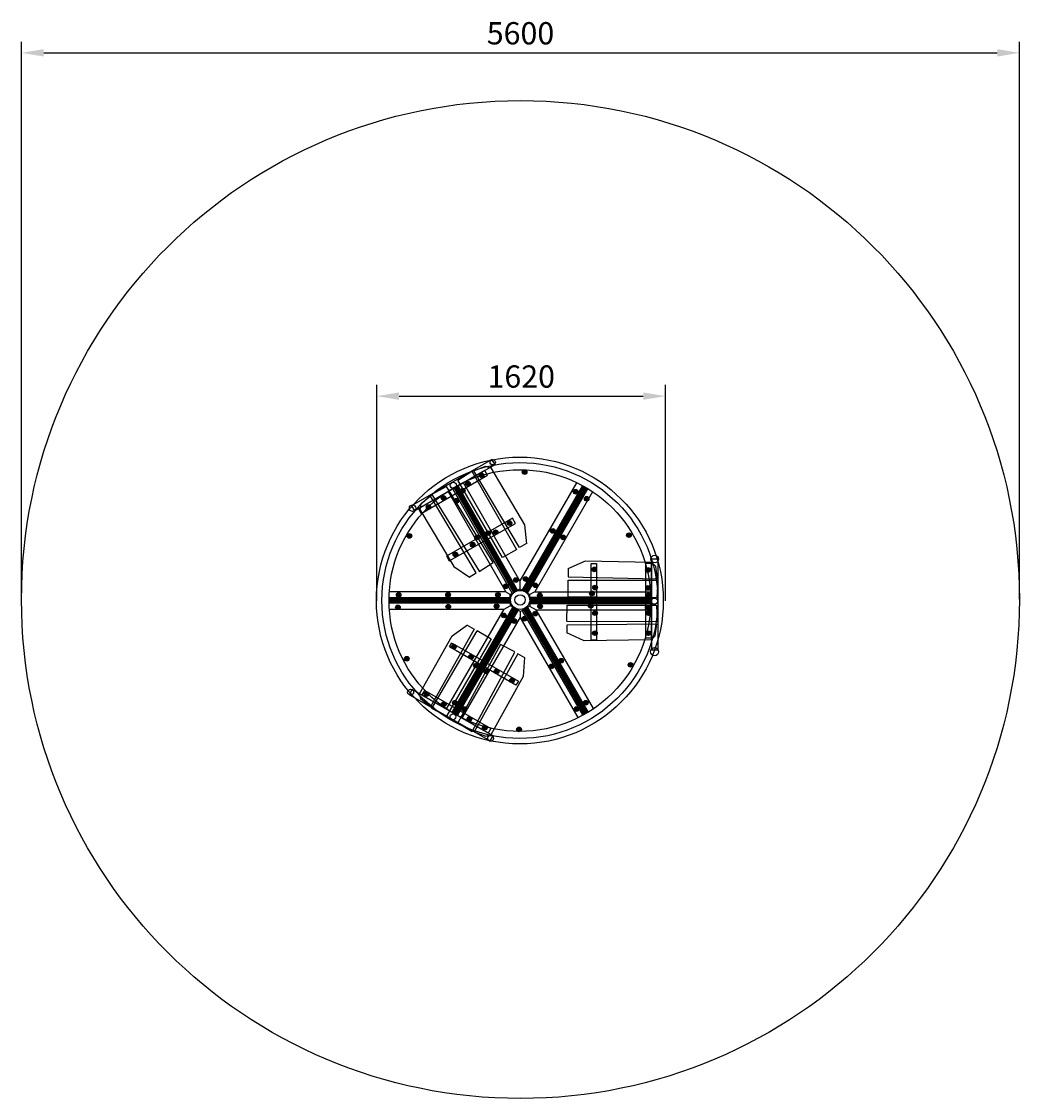
# Model space of a CAD drawing. Units: millimetres. Extents: x 779 to 6379, y 483 to 6527.
import ezdxf

# ---------------------------------------------------------------- set-up
doc = ezdxf.new("R2010")
doc.units = ezdxf.units.MM
doc.dimstyles.new('ISO-25', dxfattribs={"dimtxt": 2.5, "dimasz": 2.5, "dimexe": 1.25, "dimexo": 0.625, "dimtad": 1, "dimtxsty": 'Standard', "dimcen": 2.5, "dimadec": 0, "dimazin": 0, "dimtfac": 1, "dimtmove": 0, "dimatfit": 3, "dimfxl": 0, "dimarcsym": 0})

# ---------------------------------------------------------------- blocks, each defined once
blk = doc.blocks.new('fuuytu')
at = {"color": 41}
for p, q in [((176.8, 246.7), (-68.4, -190.7)), ((52.1, 207.9), (138, 270.2)), ((136.6, 268.8), (176.8, 246.7)), ((-130.7, -117.3), (52.1, 207.9)), ((-61.5, -199), (193.4, 237)), ((272.4, 191.3), (21.6, -243.3)), ((193.4, 238.4), (272.4, 191.3)), ((-123.8, -147.8), (-130.7, -117.3)), ((-68.4, -190.7), (-123.8, -147.8)), ((21.6, -243.3), (-61.5, -199))]:
    blk.add_line(p, q, dxfattribs=at)
blk = doc.blocks.new('tyurtyutyu')
at = {"color": 3}
for radius in [13, 11.4, 9.79, 8.2, 6.6, 5.01, 3.42]:
    blk.add_circle((2.6, -2.4), radius, dxfattribs=at)
blk = doc.blocks.new('*D2')
at = {"color": 0, "lineweight": -2}
for p, q in [((-2282, 238.3), (-2282, 3368.8)), ((3318, 238.3), (3318, 3368.8)), ((-2157, 3306.3), (3193, 3306.3))]:
    blk.add_line(p, q, dxfattribs=at)
at = {"color": 0}
for points in [[(-2157, 3327.1), (-2157, 3285.5), (-2282, 3306.3)], [(3193, 3327.1), (3193, 3285.5), (3318, 3306.3)]]:
    blk.add_solid(points, dxfattribs=at)
at = {"layer": 'Defpoints', "color": 0}
for p in [(3318, 3306.3), (-2282, 238.3), (3318, 238.3)]:
    blk.add_point(p, dxfattribs=at)
at = {"color": 0, "insert": (518, 3400), "char_height": 125, "attachment_point": 5}
blk.add_mtext('5600', dxfattribs=at)
blk = doc.blocks.new('*D1')
at = {"color": 0, "lineweight": -2}
for p, q in [((-287.9, 230.4), (-287.9, 1442.4)), ((1332.1, 230.4), (1332.1, 1442.4)), ((-162.9, 1379.9), (1207.1, 1379.9))]:
    blk.add_line(p, q, dxfattribs=at)
at = {"color": 0}
for points in [[(-162.9, 1400.7), (-162.9, 1359), (-287.9, 1379.9)], [(1207.1, 1400.7), (1207.1, 1359), (1332.1, 1379.9)]]:
    blk.add_solid(points, dxfattribs=at)
at = {"layer": 'Defpoints', "color": 0}
for p in [(1332.1, 1379.9), (-287.9, 230.4), (1332.1, 230.4)]:
    blk.add_point(p, dxfattribs=at)
at = {"color": 0, "insert": (522.1, 1473.6), "char_height": 125, "attachment_point": 5}
blk.add_mtext('1620', dxfattribs=at)
blk = doc.blocks.new('oiortiwerty')
at = {"color": 251}
blk.add_circle((-1668.218, 422.841), 2800, dxfattribs=at)
dim = blk.add_linear_dim(base=(1131.782, 3490.827), p1=(-4468.218, 422.841), p2=(1131.782, 422.841), angle=360, dimstyle='ISO-25', dxfattribs=at)
dim.commit()
dim.dimension.update_dxf_attribs({"geometry": '*D2', "text_midpoint": (-1668.218, 3490.827), "dimtype": 129, "insert": (-2186.21, 184.542)})
dim = blk.add_aligned_dim(p1=(-2474.137, 414.991), p2=(-854.137, 414.991), distance=1149.409, dimstyle='ISO-25', dxfattribs=at)
dim.commit()
dim.dimension.update_dxf_attribs({"geometry": '*D1', "text_midpoint": (-1664.137, 1658.15), "insert": (-2186.21, 184.542)})

msp = doc.modelspace()

# ---------------------------------------------------------------- linework, layer by layer
at = {"color": 5}
for p, q in [((3417.3, 4069.4), (2966.6, 3809.7)), ((3436.7, 4040.2), (3417.3, 4069.4)), ((2984.4, 3781.2), (3436.7, 4040.2)), ((3377.8, 4007.2), (3006.8, 3791.5)), ((3393.3, 3980.5), (3377.8, 4007.2)), ((3020.9, 3765.5), (3393.3, 3980.5)), ((3577.4, 3385.1), (3258.7, 3938.4)), ((3576.8, 3388.6), (3894, 3938.3)), ((3173.6, 3889.7), (3495.9, 3326.9)), ((3198.5, 3903.5), (3530, 3321.7)), ((3206.6, 3908.1), (3538.1, 3326.2)), ((3211.5, 3910.6), (3543, 3328.8)), ((3215.3, 3911.9), (3546.8, 3330)), ((3216.3, 3912.9), (3547.8, 3331)), ((3216.3, 3911.6), (3547.8, 3329.8)), ((3218.6, 3913.1), (3550.1, 3331.3)), ((3219.8, 3914.1), (3551.3, 3332.3)), ((3220.6, 3914.9), (3552.1, 3333.1)), ((3221.4, 3914.9), (3552.9, 3333.1)), ((3224.9, 3915.4), (3556.4, 3333.6)), ((3228.7, 3917.7), (3560.2, 3335.9)), ((3229.2, 3918.7), (3560.7, 3336.9)), ((3587.7, 3333.4), (3926.3, 3920)), ((3588.5, 3333), (3927.2, 3919.6)), ((3595.9, 3331.7), (3934.6, 3918.4)), ((3598.7, 3330.5), (3937.4, 3917.1)), ((3599.1, 3330), (3937.8, 3916.6)), ((3599.5, 3329.7), (3938.2, 3916.4)), ((3601.1, 3328.9), (3939.8, 3915.5)), ((3603.1, 3328.2), (3941.7, 3914.9)), ((3603.2, 3328), (3941.9, 3914.6)), ((3603.7, 3327.6), (3942.4, 3914.3)), ((3605.9, 3324.3), (3944.6, 3910.9)), ((3611.8, 3320.9), (3950.5, 3907.5)), ((3618.3, 3318), (3957, 3904.6)), ((3982.7, 3888.5), (3658.3, 3326.4)), ((2967.3, 3808.6), (2984.4, 3781.2)), ((3006.8, 3791.5), (3020.9, 3765.5)), ((3576.2, 3341.7), (3577.4, 3385.1)), ((3494.7, 3326.1), (2842.9, 3326.7)), ((3521, 3311.4), (3494.7, 3326.1)), ((3520.5, 3311.4), (3575.7, 3342.4)), ((3575.7, 3342.4), (3628.8, 3312.4)), ((3628.6, 3311.9), (3657.1, 3325.6)), ((3657.1, 3325.6), (4307.6, 3325.6)), ((2842.1, 3294.8), (3520.7, 3294.8)), ((2842.1, 3290.1), (3520.7, 3290.1)), ((2842.1, 3282.7), (3520.7, 3282.7)), ((2842.1, 3280.7), (3520.7, 3280.7)), ((2842.1, 3279.9), (3520.7, 3279.9)), ((2842.1, 3277.8), (3520.7, 3277.8)), ((2842.1, 3276.5), (3520.7, 3276.5)), ((2842.1, 3274.9), (3520.7, 3274.9)), ((2842.1, 3274.1), (3520.7, 3274.1)), ((2842.1, 3273.3), (3520.7, 3273.3)), ((2842.1, 3271), (3520.7, 3271)), ((2842.1, 3264.9), (3520.7, 3264.9)), ((3522.1, 3247.8), (3520.5, 3311.9)), ((3628.8, 3312.4), (3630.4, 3246.2)), ((4310.9, 3294.3), (3630, 3294.3)), ((4310.9, 3287.9), (3630, 3287.9)), ((4310.9, 3280.4), (3630, 3280.4)), ((4310.9, 3277.8), (3630, 3277.8)), ((4310.9, 3276.6), (3630, 3276.6)), ((4310.9, 3274.4), (3630, 3274.4)), ((4310.9, 3272.6), (3630, 3272.6)), ((4310.9, 3271.8), (3630, 3271.8)), ((4310.9, 3268.4), (3630, 3268.4)), ((3522, 3262.4), (2841.4, 3262.4)), ((2843.3, 3228.2), (3486.4, 3228.2)), ((3485.5, 3229.8), (3159.5, 2666.8)), ((3534.5, 3238.6), (3195.6, 2652.6)), ((3541.2, 3235), (3202.3, 2649.1)), ((3543.9, 3234.3), (3205, 2648.3)), ((3544.5, 3234), (3205.6, 2648)), ((3544.9, 3233.8), (3206, 2647.9)), ((3546.5, 3232.8), (3207.6, 2646.8)), ((3548.8, 3232.3), (3209.9, 2646.4)), ((3549.2, 3232.3), (3210.3, 2646.4)), ((3549.8, 3232), (3210.9, 2646.1)), ((3551.8, 3229.9), (3212.9, 2644)), ((3557.6, 3225.6), (3218.7, 2639.7)), ((3563.2, 3222.4), (3224.3, 2636.4)), ((3563.7, 3222.4), (3224.8, 2636.4)), ((3486.4, 3228.2), (3520.5, 3247)), ((3578.8, 3215.7), (3522.1, 3247.8)), ((3577.3, 3215.8), (3577, 3183.3)), ((3630.4, 3246.2), (3578.8, 3215.7)), ((3587.9, 3220.7), (3925.7, 2635.2)), ((3595.5, 3224.5), (3933.3, 2639)), ((3601.5, 3228.2), (3939.3, 2642.7)), ((3603.7, 3229.6), (3941.6, 2644)), ((3604.5, 3229.9), (3942.3, 2644.3)), ((3606.4, 3231.3), (3944.3, 2645.8)), ((3607.8, 3232.2), (3945.6, 2646.7)), ((3608.5, 3232.5), (3946.4, 2647)), ((3608.9, 3232.8), (3946.8, 2647.3)), ((3611.3, 3234), (3949.2, 2648.5)), ((3618.2, 3237.9), (3956.1, 2652.4)), ((4310.9, 3261.9), (3630, 3261.9)), ((4310.9, 3258.9), (3630, 3258.9)), ((3630, 3245.9), (3667.3, 3225.7)), ((3988.5, 2671.1), (3667.2, 3225.3)), ((3667.3, 3225.7), (4307, 3225.7)), ((3577, 3183.3), (3250.9, 2620.3)), ((3575.4, 3183.7), (3900.3, 2621)), ((2969.5, 2778.9), (2955.9, 2748.6)), ((2955.9, 2748.6), (3408.9, 2490.9)), ((3425.5, 2517.4), (2970.3, 2778.2)), ((3397.5, 2533.5), (3025.7, 2746.4)), ((3026.4, 2749.1), (3040.9, 2772.6)), ((3040.9, 2772.6), (3412.8, 2558.9)), ((3412.8, 2558.9), (3397.5, 2533.5)), ((3408.9, 2490.9), (3425.5, 2517.4))]:
    msp.add_line(p, q, dxfattribs=at)
for p, q in [((3534, 3740.5), (3163.7, 3527.2)), ((3178.6, 3500.3), (3550.4, 3709.2)), ((3550.4, 3709.2), (3534, 3740.5)), ((3163.7, 3528.7), (3178.6, 3500.3)), ((3180.5, 3018.2), (3192.9, 3040.5)), ((3195.4, 3039.2), (3567.4, 2824.4)), ((3552.6, 2802.1), (3180.5, 3018.2)), ((3567.4, 2824.4), (3552.6, 2802.1))]:
    msp.add_line(p, q)
msp.add_lwpolyline([(4316, 3512.4), (4348.6, 3512.4), (4348.6, 2998.5), (4316, 2998.5)], close=True, dxfattribs=at)
for points in [[(3975.2, 3486.1), (4005.7, 3486.1), (4005.7, 3055.2), (3975.2, 3055.2)], [(4281.3, 3488.2), (4312.8, 3488.2), (4312.8, 3065.7), (4281.3, 3065.7)]]:
    msp.add_lwpolyline(points, close=True)
at = {"color": 36}
msp.add_circle((3575.1, 3277.6, 10.1), 805, dxfattribs=at)
at = {"color": 5}
for centre, radius in [((3575.1, 3277.6, 10.1), 774.3), ((3422.7, 4053.5), 15), ((3575.1, 3277.6, 10.1), 734.4), ((3201.3, 3923.6), 17.7), ((2973.3, 3795.6), 18.4), ((4331.6, 3510.2), 21.1), ((3576.3, 3280.9), 53.8), ((3576.3, 3280.9), 29.4), ((4329.2, 3273.9), 17.6), ((4331.1, 2990.4), 22.7), ((2962.2, 2763.3), 16.8), ((3199.3, 2625.1), 16.3), ((3411, 2504.2), 16.4)]:
    msp.add_circle(centre, radius, dxfattribs=at)

# ---------------------------------------------------------------- block references
for name, p in [('oiortiwerty', (5246.8, 2860.3)), ('tyurtyutyu', (3357.6, 3982.6)), ('tyurtyutyu', (3598.9, 4000.9)), ('tyurtyutyu', (3281.4, 3935.8)), ('tyurtyutyu', (3251.8, 3896.3)), ('tyurtyutyu', (3885.4, 3890.7)), ('tyurtyutyu', (3059.9, 3804.7)), ('tyurtyutyu', (3144.5, 3855.5)), ('tyurtyutyu', (3216.5, 3840)), ('tyurtyutyu', (3947.4, 3851.2)), ('tyurtyutyu', (3514.2, 3714.5)), ('tyurtyutyu', (2952.6, 3642.6)), ('tyurtyutyu', (3332.2, 3634.1)), ('tyurtyutyu', (3394.3, 3658.1)), ('tyurtyutyu', (3436.6, 3663.7)), ('tyurtyutyu', (3756.9, 3670.8)), ('tyurtyutyu', (3816.2, 3634.1)), ('tyurtyutyu', (4184.5, 3646.8)), ('tyurtyutyu', (3308.2, 3593.2)), ('tyurtyutyu', (3210.9, 3538.2)), ('tyurtyutyu', (3990.3, 3454.5)), ('tyurtyutyu', (4290.8, 3451.7)), ('tyurtyutyu', (3550.1, 3395.1)), ('tyurtyutyu', (3604.6, 3400.7)), ('tyurtyutyu', (3493.8, 3360.3)), ('tyurtyutyu', (3659.1, 3365.3)), ('tyurtyutyu', (3977.1, 3320)), ('tyurtyutyu', (3994.7, 3352.6)), ('tyurtyutyu', (4292.1, 3350.8)), ('tyurtyutyu', (2892.4, 3312.4)), ('tyurtyutyu', (3169.8, 3312.5)), ('tyurtyutyu', (3449.4, 3311.4)), ('tyurtyutyu', (3684.4, 3308.6)), ('tyurtyutyu', (4293.9, 3308.5)), ('tyurtyutyu', (2887.9, 3241.9)), ('tyurtyutyu', (3170.9, 3245.7)), ('tyurtyutyu', (3442.1, 3247.9)), ('tyurtyutyu', (3482.6, 3196.3)), ('tyurtyutyu', (3659.7, 3206.9)), ('tyurtyutyu', (3686.1, 3247.4)), ('tyurtyutyu', (3970, 3250.3)), ('tyurtyutyu', (3994.7, 3209.8)), ('tyurtyutyu', (4290.3, 3241.5)), ('tyurtyutyu', (4293.9, 3208.9)), ('tyurtyutyu', (3541.6, 3164.8)), ('tyurtyutyu', (3597.8, 3177.7)), ('fuuytu', (3142.4, 2871.1)), ('tyurtyutyu', (3993.8, 3096.9)), ('tyurtyutyu', (4293.9, 3096.9)), ('tyurtyutyu', (3202, 3020.4)), ('tyurtyutyu', (2937.9, 2953.2)), ('tyurtyutyu', (3298.4, 2964.2)), ('tyurtyutyu', (3325.8, 2914.8)), ('tyurtyutyu', (3749.2, 2910.3)), ('tyurtyutyu', (3804.2, 2942.2)), ('tyurtyutyu', (4193.7, 2919.3)), ('tyurtyutyu', (3384.4, 2881.9)), ('tyurtyutyu', (3441.9, 2882.3)), ('tyurtyutyu', (3529, 2831.6)), ('tyurtyutyu', (3048.9, 2754.5)), ('tyurtyutyu', (3145.6, 2698.3)), ('tyurtyutyu', (3208.2, 2706.5)), ('tyurtyutyu', (3261, 2670.8)), ('tyurtyutyu', (3890.1, 2670.7)), ('tyurtyutyu', (3942.1, 2706.6)), ('tyurtyutyu', (3290, 2616)), ('tyurtyutyu', (3375.6, 2565.8)), ('tyurtyutyu', (3568, 2556.5))]:
    msp.add_blockref(name, p)
for p, rotation in [((3447.7, 3850.9), 240.0000000000011), ((4142.5, 3111), 119.9999999999989)]:
    msp.add_blockref('fuuytu', p, dxfattribs=dict(rotation=rotation))
at = {"xscale": -1}
for p, rotation in [((3147.5, 3674.5), 181.5010064974587), ((4147.6, 3437.1), 59.50100649746779), ((3445.2, 2699.3), 301.5010064974613)]:
    msp.add_blockref('fuuytu', p, dxfattribs=dict(at, rotation=rotation))

doc.saveas('drawing.dxf')
